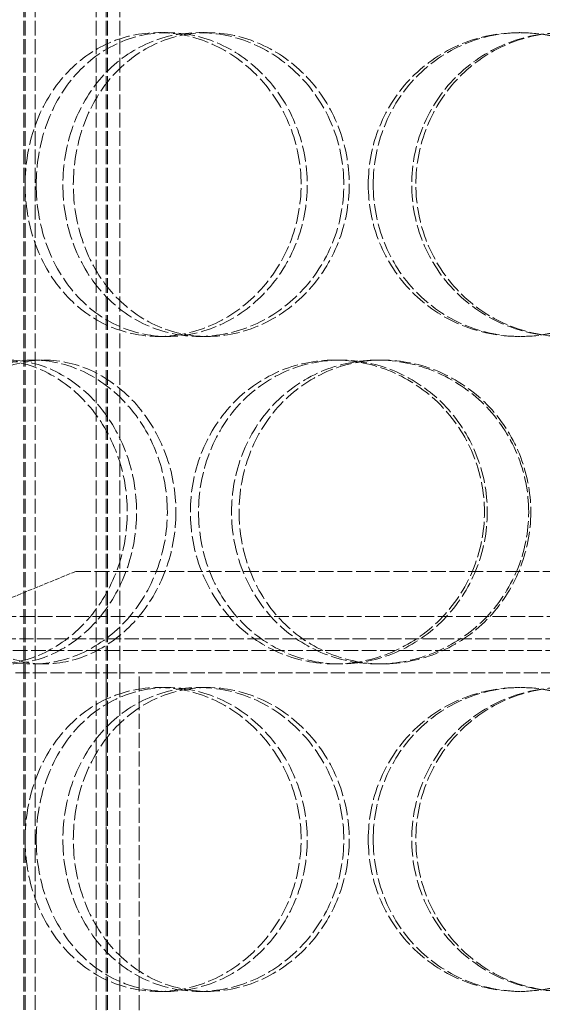
# Model space of a CAD drawing. Units: millimetres. Extents: x -83296 to -77740, y 69316 to 75279.
# Drawn here: x -79871 to -79794, y 73839 to 73985 of the extents above; entities that cross this region are included whole.
import ezdxf

# ---------------------------------------------------------------- set-up
doc = ezdxf.new("R2010")
doc.units = ezdxf.units.MM
doc.linetypes.add('DASHED', pattern=[0.2068, 0.1655, -0.0413])
doc.layers.add('Skrytá (ISO)', color=1, linetype='DASHED', lineweight=18)

msp = doc.modelspace()

# ---------------------------------------------------------------- linework, layer by layer
at = {"layer": 'Skrytá (ISO)', "ltscale": 13.16355}
for p, q in [((-79870.47, 73473.36), (-79870.47, 74061.36)), ((-79870.27, 73473.36), (-79870.27, 74061.36)), ((-79868.77, 73473.36), (-79868.77, 74061.36)), ((-79859.77, 73473.36), (-79859.77, 74061.36)), ((-79858.27, 73473.36), (-79858.27, 74061.36)), ((-79858.07, 73473.36), (-79858.07, 74061.36)), ((-79856.27, 73473.36), (-79856.27, 74061.36))]:
    msp.add_line(p, q, dxfattribs=at)
at = {"layer": 'Skrytá (ISO)', "ltscale": 0.475844}
for p, q in [((-79850.51, 73982.86), (-79849.22, 73982.86)), ((-79844.51, 73982.86), (-79843.32, 73982.86)), ((-79797.18, 73982.86), (-79796.84, 73982.86)), ((-79849.22, 73937.86), (-79850.51, 73937.86)), ((-79843.32, 73937.86), (-79844.51, 73937.86)), ((-79796.84, 73937.86), (-79797.18, 73937.86)), ((-79869.08, 73934.36), (-79867.45, 73934.36)), ((-79824.48, 73934.36), (-79823.66, 73934.36)), ((-79818.1, 73934.36), (-79817.39, 73934.36)), ((-79867.45, 73889.36), (-79869.08, 73889.36)), ((-79823.66, 73889.36), (-79824.48, 73889.36)), ((-79817.39, 73889.36), (-79818.1, 73889.36)), ((-79850.51, 73885.86), (-79849.22, 73885.86)), ((-79844.51, 73885.86), (-79843.32, 73885.86)), ((-79797.18, 73885.86), (-79796.84, 73885.86)), ((-79849.22, 73840.86), (-79850.51, 73840.86)), ((-79843.32, 73840.86), (-79844.51, 73840.86)), ((-79796.84, 73840.86), (-79797.18, 73840.86))]:
    msp.add_line(p, q, dxfattribs=at)
at = {"layer": 'Skrytá (ISO)', "ltscale": 4.19808}
msp.add_line((-79862.78, 73903.06), (-79887.28, 73893.06), dxfattribs=at)
at = {"layer": 'Skrytá (ISO)', "ltscale": 13.371644}
msp.add_line((-79862.78, 73903.06), (-79693.78, 73903.06), dxfattribs=at)
at = {"layer": 'Skrytá (ISO)', "ltscale": 13.007186}
msp.add_line((-80503.18, 73896.36), (-79631.65, 73896.36), dxfattribs=at)
at = {"layer": 'Skrytá (ISO)', "ltscale": 12.544458}
for p, q in [((-79669.28, 73893.06), (-79887.28, 73893.06)), ((-79887.28, 73888.06), (-79669.28, 73888.06))]:
    msp.add_line(p, q, dxfattribs=at)
at = {"layer": 'Skrytá (ISO)', "ltscale": 13.142443}
msp.add_line((-79133.38, 73891.36), (-80503.18, 73891.36), dxfattribs=at)
at = {"layer": 'Skrytá (ISO)', "ltscale": 13.432195}
for p, q in [((-79858.28, 73588.06), (-79858.28, 73888.06)), ((-79853.38, 73588.06), (-79853.38, 73888.06))]:
    msp.add_line(p, q, dxfattribs=at)
at = {"layer": 'Skrytá (ISO)', "ltscale": 14.305923}
for points in [[(-79870.27, 73960.36), (-79870.27, 73957.42), (-79869.78, 73954.47), (-79867.87, 73949.03), (-79866.45, 73946.53), (-79862.84, 73942.37), (-79860.67, 73940.7), (-79855.84, 73938.45), (-79853.2, 73937.86), (-79847.83, 73937.86), (-79845.12, 73938.45), (-79840.05, 73940.7), (-79837.7, 73942.37), (-79833.75, 73946.53), (-79832.15, 73949.03), (-79829.99, 73954.47), (-79829.43, 73957.42), (-79829.43, 73963.31), (-79829.99, 73966.25), (-79832.15, 73971.69), (-79833.75, 73974.19), (-79837.7, 73978.35), (-79840.05, 73980.02), (-79845.12, 73982.28), (-79847.83, 73982.86), (-79853.2, 73982.86), (-79855.84, 73982.28), (-79860.67, 73980.02), (-79862.84, 73978.35), (-79866.45, 73974.19), (-79867.87, 73971.69), (-79869.78, 73966.25), (-79870.27, 73963.31), (-79870.27, 73960.36)], [(-79823.11, 73960.36), (-79823.11, 73957.42), (-79823.68, 73954.47), (-79825.86, 73949.03), (-79827.48, 73946.53), (-79831.48, 73942.37), (-79833.86, 73940.7), (-79839.01, 73938.45), (-79841.78, 73937.86), (-79847.23, 73937.86), (-79849.93, 73938.45), (-79854.85, 73940.7), (-79857.08, 73942.37), (-79860.77, 73946.53), (-79862.22, 73949.03), (-79864.18, 73954.47), (-79864.69, 73957.42), (-79864.69, 73963.31), (-79864.18, 73966.25), (-79862.22, 73971.69), (-79860.77, 73974.19), (-79857.08, 73978.35), (-79854.85, 73980.02), (-79849.93, 73982.28), (-79847.23, 73982.86), (-79841.78, 73982.86), (-79839.01, 73982.28), (-79833.86, 73980.02), (-79831.48, 73978.35), (-79827.48, 73974.19), (-79825.86, 73971.69), (-79823.68, 73966.25), (-79823.11, 73963.31), (-79823.11, 73960.36)], [(-79819.49, 73960.36), (-79819.49, 73957.42), (-79818.92, 73954.47), (-79816.71, 73949.03), (-79815.07, 73946.53), (-79810.96, 73942.37), (-79808.49, 73940.7), (-79803.07, 73938.45), (-79800.13, 73937.86), (-79794.22, 73937.86), (-79791.26, 73938.45), (-79785.78, 73940.7), (-79783.26, 73942.37), (-79779.06, 73946.53), (-79777.38, 73949.03), (-79775.1, 73954.47), (-79774.51, 73957.42), (-79774.51, 73963.31), (-79775.1, 73966.25), (-79777.38, 73971.69), (-79779.06, 73974.19), (-79783.26, 73978.35), (-79785.78, 73980.02), (-79791.26, 73982.28), (-79794.22, 73982.86), (-79800.13, 73982.86), (-79803.07, 73982.28), (-79808.49, 73980.02), (-79810.96, 73978.35), (-79815.07, 73974.19), (-79816.71, 73971.69), (-79818.92, 73966.25), (-79819.49, 73963.31), (-79819.49, 73960.36)], [(-79767.92, 73960.36), (-79767.92, 73957.42), (-79768.51, 73954.47), (-79770.78, 73949.03), (-79772.46, 73946.53), (-79776.66, 73942.37), (-79779.18, 73940.7), (-79784.67, 73938.45), (-79787.64, 73937.86), (-79793.57, 73937.86), (-79796.52, 73938.45), (-79801.97, 73940.7), (-79804.46, 73942.37), (-79808.6, 73946.53), (-79810.26, 73949.03), (-79812.49, 73954.47), (-79813.06, 73957.42), (-79813.06, 73963.31), (-79812.49, 73966.25), (-79810.26, 73971.69), (-79808.6, 73974.19), (-79804.46, 73978.35), (-79801.97, 73980.02), (-79796.52, 73982.28), (-79793.57, 73982.86), (-79787.64, 73982.86), (-79784.67, 73982.28), (-79779.18, 73980.02), (-79776.66, 73978.35), (-79772.46, 73974.19), (-79770.78, 73971.69), (-79768.51, 73966.25), (-79767.92, 73963.31), (-79767.92, 73960.36)], [(-79892.19, 73911.86), (-79892.19, 73908.92), (-79891.76, 73905.97), (-79890.07, 73900.53), (-79888.82, 73898.03), (-79885.63, 73893.87), (-79883.69, 73892.2), (-79879.37, 73889.95), (-79876.98, 73889.36), (-79872.12, 73889.36), (-79869.64, 73889.95), (-79864.99, 73892.2), (-79862.82, 73893.87), (-79859.16, 73898.03), (-79857.68, 73900.53), (-79855.67, 73905.97), (-79855.15, 73908.92), (-79855.15, 73914.81), (-79855.67, 73917.75), (-79857.68, 73923.19), (-79859.16, 73925.69), (-79862.82, 73929.85), (-79864.99, 73931.52), (-79869.64, 73933.78), (-79872.12, 73934.36), (-79876.98, 73934.36), (-79879.37, 73933.78), (-79883.69, 73931.52), (-79885.63, 73929.85), (-79888.82, 73925.69), (-79890.07, 73923.19), (-79891.76, 73917.75), (-79892.19, 73914.81), (-79892.19, 73911.86)], [(-79849.22, 73911.86), (-79849.22, 73908.92), (-79849.76, 73905.97), (-79851.81, 73900.53), (-79853.32, 73898.03), (-79857.06, 73893.87), (-79859.27, 73892.2), (-79864.04, 73889.95), (-79866.58, 73889.36), (-79871.57, 73889.36), (-79874.02, 73889.95), (-79878.48, 73892.2), (-79880.48, 73893.87), (-79883.78, 73898.03), (-79885.07, 73900.53), (-79886.82, 73905.97), (-79887.26, 73908.92), (-79887.26, 73914.81), (-79886.82, 73917.75), (-79885.07, 73923.19), (-79883.78, 73925.69), (-79880.48, 73929.85), (-79878.48, 73931.52), (-79874.02, 73933.78), (-79871.57, 73934.36), (-79866.58, 73934.36), (-79864.04, 73933.78), (-79859.27, 73931.52), (-79857.06, 73929.85), (-79853.32, 73925.69), (-79851.81, 73923.19), (-79849.76, 73917.75), (-79849.22, 73914.81), (-79849.22, 73911.86)], [(-79845.82, 73911.86), (-79845.82, 73908.92), (-79845.28, 73905.97), (-79843.18, 73900.53), (-79841.63, 73898.03), (-79837.72, 73893.87), (-79835.36, 73892.2), (-79830.17, 73889.95), (-79827.34, 73889.36), (-79821.63, 73889.36), (-79818.75, 73889.95), (-79813.4, 73892.2), (-79810.93, 73893.87), (-79806.8, 73898.03), (-79805.14, 73900.53), (-79802.89, 73905.97), (-79802.3, 73908.92), (-79802.3, 73914.81), (-79802.89, 73917.75), (-79805.14, 73923.19), (-79806.8, 73925.69), (-79810.93, 73929.85), (-79813.4, 73931.52), (-79818.75, 73933.78), (-79821.63, 73934.36), (-79827.34, 73934.36), (-79830.17, 73933.78), (-79835.36, 73931.52), (-79837.72, 73929.85), (-79841.63, 73925.69), (-79843.18, 73923.19), (-79845.28, 73917.75), (-79845.82, 73914.81), (-79845.82, 73911.86)], [(-79795.75, 73911.86), (-79795.75, 73908.92), (-79796.34, 73905.97), (-79798.6, 73900.53), (-79800.27, 73898.03), (-79804.43, 73893.87), (-79806.92, 73892.2), (-79812.31, 73889.95), (-79815.22, 73889.36), (-79820.99, 73889.36), (-79823.86, 73889.95), (-79829.12, 73892.2), (-79831.51, 73893.87), (-79835.48, 73898.03), (-79837.05, 73900.53), (-79839.18, 73905.97), (-79839.72, 73908.92), (-79839.72, 73914.81), (-79839.18, 73917.75), (-79837.05, 73923.19), (-79835.48, 73925.69), (-79831.51, 73929.85), (-79829.12, 73931.52), (-79823.86, 73933.78), (-79820.99, 73934.36), (-79815.22, 73934.36), (-79812.31, 73933.78), (-79806.92, 73931.52), (-79804.43, 73929.85), (-79800.27, 73925.69), (-79798.6, 73923.19), (-79796.34, 73917.75), (-79795.75, 73914.81), (-79795.75, 73911.86)], [(-79870.27, 73863.36), (-79870.27, 73860.42), (-79869.78, 73857.47), (-79867.87, 73852.03), (-79866.45, 73849.53), (-79862.84, 73845.37), (-79860.67, 73843.7), (-79855.84, 73841.45), (-79853.2, 73840.86), (-79847.83, 73840.86), (-79845.12, 73841.45), (-79840.05, 73843.7), (-79837.7, 73845.37), (-79833.75, 73849.53), (-79832.15, 73852.03), (-79829.99, 73857.47), (-79829.43, 73860.42), (-79829.43, 73866.31), (-79829.99, 73869.25), (-79832.15, 73874.69), (-79833.75, 73877.19), (-79837.7, 73881.35), (-79840.05, 73883.02), (-79845.12, 73885.28), (-79847.83, 73885.86), (-79853.2, 73885.86), (-79855.84, 73885.28), (-79860.67, 73883.02), (-79862.84, 73881.35), (-79866.45, 73877.19), (-79867.87, 73874.69), (-79869.78, 73869.25), (-79870.27, 73866.31), (-79870.27, 73863.36)], [(-79823.11, 73863.36), (-79823.11, 73860.42), (-79823.68, 73857.47), (-79825.86, 73852.03), (-79827.48, 73849.53), (-79831.48, 73845.37), (-79833.86, 73843.7), (-79839.01, 73841.45), (-79841.78, 73840.86), (-79847.23, 73840.86), (-79849.93, 73841.45), (-79854.85, 73843.7), (-79857.08, 73845.37), (-79860.77, 73849.53), (-79862.22, 73852.03), (-79864.18, 73857.47), (-79864.69, 73860.42), (-79864.69, 73866.31), (-79864.18, 73869.25), (-79862.22, 73874.69), (-79860.77, 73877.19), (-79857.08, 73881.35), (-79854.85, 73883.02), (-79849.93, 73885.28), (-79847.23, 73885.86), (-79841.78, 73885.86), (-79839.01, 73885.28), (-79833.86, 73883.02), (-79831.48, 73881.35), (-79827.48, 73877.19), (-79825.86, 73874.69), (-79823.68, 73869.25), (-79823.11, 73866.31), (-79823.11, 73863.36)], [(-79819.49, 73863.36), (-79819.49, 73860.42), (-79818.92, 73857.47), (-79816.71, 73852.03), (-79815.07, 73849.53), (-79810.96, 73845.37), (-79808.49, 73843.7), (-79803.07, 73841.45), (-79800.13, 73840.86), (-79794.22, 73840.86), (-79791.26, 73841.45), (-79785.78, 73843.7), (-79783.26, 73845.37), (-79779.06, 73849.53), (-79777.38, 73852.03), (-79775.1, 73857.47), (-79774.51, 73860.42), (-79774.51, 73866.31), (-79775.1, 73869.25), (-79777.38, 73874.69), (-79779.06, 73877.19), (-79783.26, 73881.35), (-79785.78, 73883.02), (-79791.26, 73885.28), (-79794.22, 73885.86), (-79800.13, 73885.86), (-79803.07, 73885.28), (-79808.49, 73883.02), (-79810.96, 73881.35), (-79815.07, 73877.19), (-79816.71, 73874.69), (-79818.92, 73869.25), (-79819.49, 73866.31), (-79819.49, 73863.36)], [(-79767.92, 73863.36), (-79767.92, 73860.42), (-79768.51, 73857.47), (-79770.78, 73852.03), (-79772.46, 73849.53), (-79776.66, 73845.37), (-79779.18, 73843.7), (-79784.67, 73841.45), (-79787.64, 73840.86), (-79793.57, 73840.86), (-79796.52, 73841.45), (-79801.97, 73843.7), (-79804.46, 73845.37), (-79808.6, 73849.53), (-79810.26, 73852.03), (-79812.49, 73857.47), (-79813.06, 73860.42), (-79813.06, 73866.31), (-79812.49, 73869.25), (-79810.26, 73874.69), (-79808.6, 73877.19), (-79804.46, 73881.35), (-79801.97, 73883.02), (-79796.52, 73885.28), (-79793.57, 73885.86), (-79787.64, 73885.86), (-79784.67, 73885.28), (-79779.18, 73883.02), (-79776.66, 73881.35), (-79772.46, 73877.19), (-79770.78, 73874.69), (-79768.51, 73869.25), (-79767.92, 73866.31), (-79767.92, 73863.36)]]:
    msp.add_open_spline(points, degree=3, knots=[-1, -1, -1, -1, -0.9375, -0.9375, -0.875, -0.875, -0.8125, -0.8125, -0.75, -0.75, -0.6875, -0.6875, -0.625, -0.625, -0.5625, -0.5625, -0.5, -0.5, -0.4375, -0.4375, -0.375, -0.375, -0.3125, -0.3125, -0.25, -0.25, -0.1875, -0.1875, -0.125, -0.125, -0.0625, -0.0625, 0, 0, 0, 0], dxfattribs=at)
at = {"layer": 'Skrytá (ISO)', "ltscale": 14.177235}
for points in [[(-79868.63, 73960.36), (-79868.63, 73963.31), (-79868.14, 73966.25), (-79866.26, 73971.69), (-79864.87, 73974.19), (-79861.33, 73978.35), (-79859.19, 73980.02), (-79854.45, 73982.28), (-79851.85, 73982.86), (-79846.59, 73982.86), (-79843.92, 73982.28), (-79838.94, 73980.02), (-79836.63, 73978.35), (-79832.75, 73974.19), (-79831.19, 73971.69), (-79829.07, 73966.25), (-79828.52, 73963.31), (-79828.52, 73957.42), (-79829.07, 73954.47), (-79831.19, 73949.03), (-79832.75, 73946.53), (-79836.63, 73942.37), (-79838.94, 73940.7), (-79843.92, 73938.45), (-79846.59, 73937.86), (-79851.85, 73937.86), (-79854.45, 73938.45), (-79859.19, 73940.7), (-79861.33, 73942.37), (-79864.87, 73946.53), (-79866.26, 73949.03), (-79868.14, 73954.47), (-79868.63, 73957.42), (-79868.63, 73960.36)], [(-79822.31, 73960.36), (-79822.31, 73963.31), (-79822.87, 73966.25), (-79825.01, 73971.69), (-79826.6, 73974.19), (-79830.53, 73978.35), (-79832.87, 73980.02), (-79837.93, 73982.28), (-79840.64, 73982.86), (-79846, 73982.86), (-79848.65, 73982.28), (-79853.48, 73980.02), (-79855.67, 73978.35), (-79859.29, 73974.19), (-79860.72, 73971.69), (-79862.64, 73966.25), (-79863.14, 73963.31), (-79863.14, 73957.42), (-79862.64, 73954.47), (-79860.72, 73949.03), (-79859.29, 73946.53), (-79855.67, 73942.37), (-79853.48, 73940.7), (-79848.65, 73938.45), (-79846, 73937.86), (-79840.64, 73937.86), (-79837.93, 73938.45), (-79832.87, 73940.7), (-79830.53, 73942.37), (-79826.6, 73946.53), (-79825.01, 73949.03), (-79822.87, 73954.47), (-79822.31, 73957.42), (-79822.31, 73960.36)], [(-79818.75, 73960.36), (-79818.75, 73963.31), (-79818.19, 73966.25), (-79816.02, 73971.69), (-79814.41, 73974.19), (-79810.37, 73978.35), (-79807.95, 73980.02), (-79802.63, 73982.28), (-79799.74, 73982.86), (-79793.94, 73982.86), (-79791.03, 73982.28), (-79785.65, 73980.02), (-79783.17, 73978.35), (-79779.05, 73974.19), (-79777.39, 73971.69), (-79775.16, 73966.25), (-79774.58, 73963.31), (-79774.58, 73957.42), (-79775.16, 73954.47), (-79777.39, 73949.03), (-79779.05, 73946.53), (-79783.17, 73942.37), (-79785.65, 73940.7), (-79791.03, 73938.45), (-79793.94, 73937.86), (-79799.74, 73937.86), (-79802.63, 73938.45), (-79807.95, 73940.7), (-79810.37, 73942.37), (-79814.41, 73946.53), (-79816.02, 73949.03), (-79818.19, 73954.47), (-79818.75, 73957.42), (-79818.75, 73960.36)], [(-79768.1, 73960.36), (-79768.1, 73963.31), (-79768.68, 73966.25), (-79770.91, 73971.69), (-79772.57, 73974.19), (-79776.69, 73978.35), (-79779.17, 73980.02), (-79784.56, 73982.28), (-79787.47, 73982.86), (-79793.29, 73982.86), (-79796.2, 73982.28), (-79801.55, 73980.02), (-79803.99, 73978.35), (-79808.06, 73974.19), (-79809.68, 73971.69), (-79811.87, 73966.25), (-79812.44, 73963.31), (-79812.44, 73957.42), (-79811.87, 73954.47), (-79809.68, 73949.03), (-79808.06, 73946.53), (-79803.99, 73942.37), (-79801.55, 73940.7), (-79796.2, 73938.45), (-79793.29, 73937.86), (-79787.47, 73937.86), (-79784.56, 73938.45), (-79779.17, 73940.7), (-79776.69, 73942.37), (-79772.57, 73946.53), (-79770.91, 73949.03), (-79768.68, 73954.47), (-79768.1, 73957.42), (-79768.1, 73960.36)], [(-79890.15, 73911.86), (-79890.15, 73914.81), (-79889.72, 73917.75), (-79888.07, 73923.19), (-79886.84, 73925.69), (-79883.71, 73929.85), (-79881.8, 73931.52), (-79877.55, 73933.78), (-79875.21, 73934.36), (-79870.44, 73934.36), (-79868, 73933.78), (-79863.44, 73931.52), (-79861.3, 73929.85), (-79857.72, 73925.69), (-79856.26, 73923.19), (-79854.29, 73917.75), (-79853.77, 73914.81), (-79853.77, 73908.92), (-79854.29, 73905.97), (-79856.26, 73900.53), (-79857.72, 73898.03), (-79861.3, 73893.87), (-79863.44, 73892.2), (-79868, 73889.95), (-79870.44, 73889.36), (-79875.21, 73889.36), (-79877.55, 73889.95), (-79881.8, 73892.2), (-79883.71, 73893.87), (-79886.84, 73898.03), (-79888.07, 73900.53), (-79889.72, 73905.97), (-79890.15, 73908.92), (-79890.15, 73911.86)], [(-79847.95, 73911.86), (-79847.95, 73914.81), (-79848.48, 73917.75), (-79850.49, 73923.19), (-79851.98, 73925.69), (-79855.64, 73929.85), (-79857.82, 73931.52), (-79862.5, 73933.78), (-79865, 73934.36), (-79869.9, 73934.36), (-79872.31, 73933.78), (-79876.68, 73931.52), (-79878.65, 73929.85), (-79881.89, 73925.69), (-79883.16, 73923.19), (-79884.87, 73917.75), (-79885.31, 73914.81), (-79885.31, 73908.92), (-79884.87, 73905.97), (-79883.16, 73900.53), (-79881.89, 73898.03), (-79878.65, 73893.87), (-79876.68, 73892.2), (-79872.31, 73889.95), (-79869.9, 73889.36), (-79865, 73889.36), (-79862.5, 73889.95), (-79857.82, 73892.2), (-79855.64, 73893.87), (-79851.98, 73898.03), (-79850.49, 73900.53), (-79848.48, 73905.97), (-79847.95, 73908.92), (-79847.95, 73911.86)], [(-79844.61, 73911.86), (-79844.61, 73914.81), (-79844.08, 73917.75), (-79842.02, 73923.19), (-79840.5, 73925.69), (-79836.66, 73929.85), (-79834.34, 73931.52), (-79829.24, 73933.78), (-79826.46, 73934.36), (-79820.85, 73934.36), (-79818.02, 73933.78), (-79812.77, 73931.52), (-79810.35, 73929.85), (-79806.29, 73925.69), (-79804.66, 73923.19), (-79802.45, 73917.75), (-79801.87, 73914.81), (-79801.87, 73908.92), (-79802.45, 73905.97), (-79804.66, 73900.53), (-79806.29, 73898.03), (-79810.35, 73893.87), (-79812.77, 73892.2), (-79818.02, 73889.95), (-79820.85, 73889.36), (-79826.46, 73889.36), (-79829.24, 73889.95), (-79834.34, 73892.2), (-79836.66, 73893.87), (-79840.5, 73898.03), (-79842.02, 73900.53), (-79844.08, 73905.97), (-79844.61, 73908.92), (-79844.61, 73911.86)], [(-79795.44, 73911.86), (-79795.44, 73914.81), (-79796.02, 73917.75), (-79798.24, 73923.19), (-79799.88, 73925.69), (-79803.96, 73929.85), (-79806.41, 73931.52), (-79811.7, 73933.78), (-79814.56, 73934.36), (-79820.23, 73934.36), (-79823.04, 73933.78), (-79828.21, 73931.52), (-79830.55, 73929.85), (-79834.45, 73925.69), (-79836, 73923.19), (-79838.08, 73917.75), (-79838.62, 73914.81), (-79838.62, 73908.92), (-79838.08, 73905.97), (-79836, 73900.53), (-79834.45, 73898.03), (-79830.55, 73893.87), (-79828.21, 73892.2), (-79823.04, 73889.95), (-79820.23, 73889.36), (-79814.56, 73889.36), (-79811.7, 73889.95), (-79806.41, 73892.2), (-79803.96, 73893.87), (-79799.88, 73898.03), (-79798.24, 73900.53), (-79796.02, 73905.97), (-79795.44, 73908.92), (-79795.44, 73911.86)], [(-79868.63, 73863.36), (-79868.63, 73866.31), (-79868.14, 73869.25), (-79866.26, 73874.69), (-79864.87, 73877.19), (-79861.33, 73881.35), (-79859.19, 73883.02), (-79854.45, 73885.28), (-79851.85, 73885.86), (-79846.59, 73885.86), (-79843.92, 73885.28), (-79838.94, 73883.02), (-79836.63, 73881.35), (-79832.75, 73877.19), (-79831.19, 73874.69), (-79829.07, 73869.25), (-79828.52, 73866.31), (-79828.52, 73860.42), (-79829.07, 73857.47), (-79831.19, 73852.03), (-79832.75, 73849.53), (-79836.63, 73845.37), (-79838.94, 73843.7), (-79843.92, 73841.45), (-79846.59, 73840.86), (-79851.85, 73840.86), (-79854.45, 73841.45), (-79859.19, 73843.7), (-79861.33, 73845.37), (-79864.87, 73849.53), (-79866.26, 73852.03), (-79868.14, 73857.47), (-79868.63, 73860.42), (-79868.63, 73863.36)], [(-79822.31, 73863.36), (-79822.31, 73866.31), (-79822.87, 73869.25), (-79825.01, 73874.69), (-79826.6, 73877.19), (-79830.53, 73881.35), (-79832.87, 73883.02), (-79837.93, 73885.28), (-79840.64, 73885.86), (-79846, 73885.86), (-79848.65, 73885.28), (-79853.48, 73883.02), (-79855.67, 73881.35), (-79859.29, 73877.19), (-79860.72, 73874.69), (-79862.64, 73869.25), (-79863.14, 73866.31), (-79863.14, 73860.42), (-79862.64, 73857.47), (-79860.72, 73852.03), (-79859.29, 73849.53), (-79855.67, 73845.37), (-79853.48, 73843.7), (-79848.65, 73841.45), (-79846, 73840.86), (-79840.64, 73840.86), (-79837.93, 73841.45), (-79832.87, 73843.7), (-79830.53, 73845.37), (-79826.6, 73849.53), (-79825.01, 73852.03), (-79822.87, 73857.47), (-79822.31, 73860.42), (-79822.31, 73863.36)], [(-79818.75, 73863.36), (-79818.75, 73866.31), (-79818.19, 73869.25), (-79816.02, 73874.69), (-79814.41, 73877.19), (-79810.37, 73881.35), (-79807.95, 73883.02), (-79802.63, 73885.28), (-79799.74, 73885.86), (-79793.94, 73885.86), (-79791.03, 73885.28), (-79785.65, 73883.02), (-79783.17, 73881.35), (-79779.05, 73877.19), (-79777.39, 73874.69), (-79775.16, 73869.25), (-79774.58, 73866.31), (-79774.58, 73860.42), (-79775.16, 73857.47), (-79777.39, 73852.03), (-79779.05, 73849.53), (-79783.17, 73845.37), (-79785.65, 73843.7), (-79791.03, 73841.45), (-79793.94, 73840.86), (-79799.74, 73840.86), (-79802.63, 73841.45), (-79807.95, 73843.7), (-79810.37, 73845.37), (-79814.41, 73849.53), (-79816.02, 73852.03), (-79818.19, 73857.47), (-79818.75, 73860.42), (-79818.75, 73863.36)], [(-79768.1, 73863.36), (-79768.1, 73866.31), (-79768.68, 73869.25), (-79770.91, 73874.69), (-79772.57, 73877.19), (-79776.69, 73881.35), (-79779.17, 73883.02), (-79784.56, 73885.28), (-79787.47, 73885.86), (-79793.29, 73885.86), (-79796.2, 73885.28), (-79801.55, 73883.02), (-79803.99, 73881.35), (-79808.06, 73877.19), (-79809.68, 73874.69), (-79811.87, 73869.25), (-79812.44, 73866.31), (-79812.44, 73860.42), (-79811.87, 73857.47), (-79809.68, 73852.03), (-79808.06, 73849.53), (-79803.99, 73845.37), (-79801.55, 73843.7), (-79796.2, 73841.45), (-79793.29, 73840.86), (-79787.47, 73840.86), (-79784.56, 73841.45), (-79779.17, 73843.7), (-79776.69, 73845.37), (-79772.57, 73849.53), (-79770.91, 73852.03), (-79768.68, 73857.47), (-79768.1, 73860.42), (-79768.1, 73863.36)]]:
    msp.add_open_spline(points, degree=3, knots=[0, 0, 0, 0, 0.0625, 0.0625, 0.125, 0.125, 0.1875, 0.1875, 0.25, 0.25, 0.3125, 0.3125, 0.375, 0.375, 0.4375, 0.4375, 0.5, 0.5, 0.5625, 0.5625, 0.625, 0.625, 0.6875, 0.6875, 0.75, 0.75, 0.8125, 0.8125, 0.875, 0.875, 0.9375, 0.9375, 1, 1, 1, 1], dxfattribs=at)

doc.saveas('drawing.dxf')
